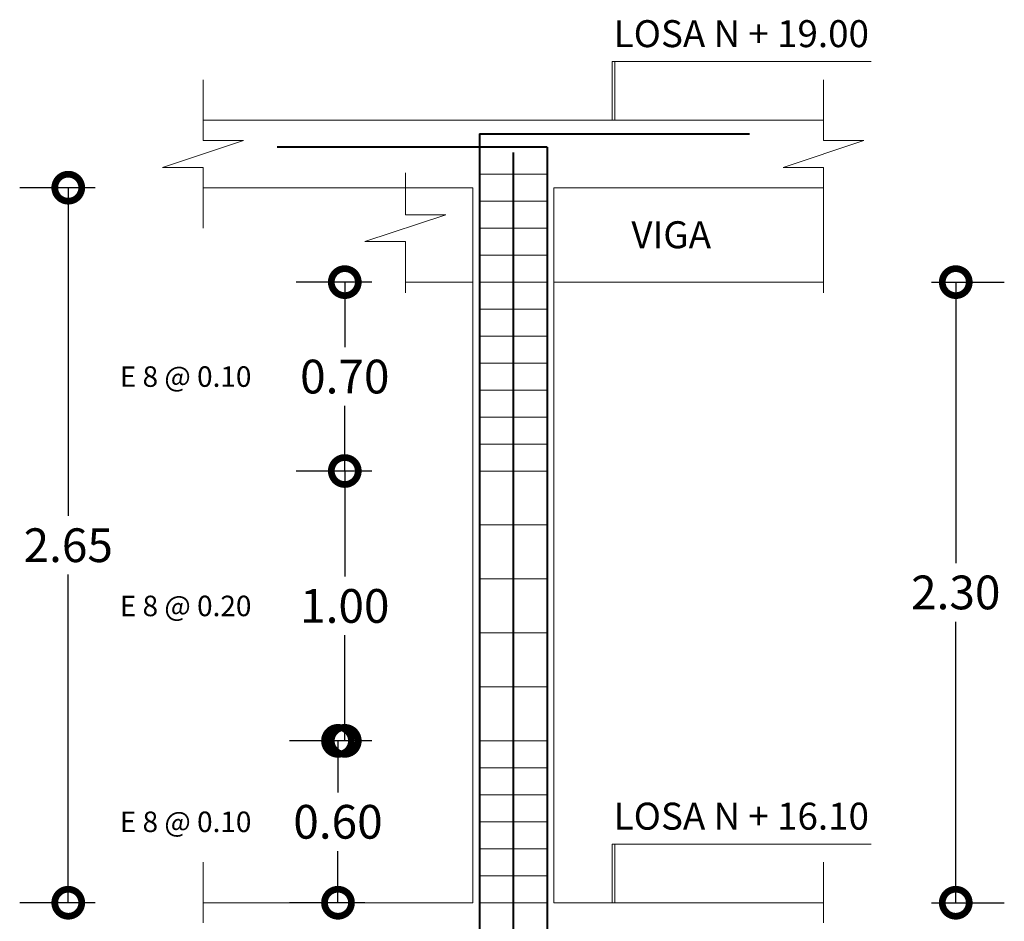
# Model space of a CAD drawing. Extents: x -572 to -444, y 65 to 189.
# Drawn here: x -456 to -449, y 177 to 184 of the extents above; entities that cross this region are included whole.
import ezdxf

# ---------------------------------------------------------------- set-up
doc = ezdxf.new("R2010")
doc.units = 0
doc.header["$MEASUREMENT"] = 0
doc.layers.get('0').update_dxf_attribs({"linetype": 'CONTINUOUS'})
doc.layers.get('DEFPOINTS').update_dxf_attribs({"linetype": 'CONTINUOUS'})
for name, color, linetype, lineweight in [('COTAS', 41, 'CONTINUOUS', 25), ('Detalles', 2, 'CONTINUOUS', 18), ('Estribos', 7, 'CONTINUOUS', 18), ('Hormigón', 7, 'CONTINUOUS', 18), ('Nega y posi', 3, 'CONTINUOUS', 40), ('Texto', 123, 'CONTINUOUS', 40)]:
    doc.layers.add(name, color=color, linetype=linetype, lineweight=lineweight)
doc.styles.add('PROY', font='TIMES.TTF', dxfattribs={"height": 0.25})
doc.styles.add('style1', font='ariblk.TTF', dxfattribs={"height": 0.15})
doc.dimstyles.new('palacios50', dxfattribs={"dimtxt": 0.0005, "dimasz": 0.4, "dimexe": 0.36, "dimexo": 0.8, "dimgap": 0.09, "dimtad": 0, "dimtih": 1, "dimtoh": 1, "dimlfac": 0.5, "dimzin": 0, "dimdsep": 46, "dimtxsty": 'PROY', "dimblk1": 'DOTSMALL', "dimblk2": 'DOTSMALL', "dimsah": 1, "dimcen": 0.09, "dimclrd": 256, "dimclre": 256, "dimclrt": 256, "dimadec": 0, "dimazin": 0, "dimtfac": 1, "dimtofl": 0, "dimtmove": 0, "dimatfit": 3, "dimldrblk": 'DOTSMALL', "dimfxl": 1, "dimtolj": 1, "dimtzin": 0, "dimarcsym": 0})

# ---------------------------------------------------------------- blocks, each defined once
blk = doc.blocks.new('_DOTSMALL')
at = {"color": 0, "linetype": 'ByBlock', "const_width": 0.5}
blk.add_lwpolyline([(-0.0625, 0, 1), (0.0625, 0, 1)], format="xyb", close=True, dxfattribs=at)
blk = doc.blocks.new('*D384')
at = {"layer": 'COTAS', "lineweight": -2}
for p, q in [((-455.489, 182.5892), (-456.049, 182.5892)), ((-455.689, 182.5892), (-455.689, 180.1567)), ((-455.689, 177.2892), (-455.689, 179.7217)), ((-455.489, 177.2892), (-456.049, 177.2892))]:
    blk.add_line(p, q, dxfattribs=at)
at = {"layer": 'DEFPOINTS', "color": 0}
for p in [(-454.689, 182.5892), (-455.689, 177.2892), (-454.689, 177.2892)]:
    blk.add_point(p, dxfattribs=at)
at = {"layer": 'COTAS', "lineweight": -2, "xscale": 0.4, "yscale": 0.4, "zscale": 0.4}
for p, rotation in [((-455.689, 182.5892), 90), ((-455.689, 177.2892), 270)]:
    blk.add_blockref('_DOTSMALL', p, dxfattribs=dict(at, rotation=rotation))
at = {"layer": 'COTAS', "insert": (-455.689, 179.9392), "char_height": 0.25, "attachment_point": 5, "style": 'PROY'}
blk.add_mtext('\\A1;2.65', dxfattribs=at)
blk = doc.blocks.new('*D385')
at = {"layer": 'COTAS', "lineweight": -2}
for p, q in [((-453.439, 181.8892), (-453.9986, 181.8892)), ((-453.6386, 181.8892), (-453.6386, 181.4067)), ((-453.6386, 180.4892), (-453.6386, 180.9717)), ((-453.439, 180.4892), (-453.9986, 180.4892))]:
    blk.add_line(p, q, dxfattribs=at)
at = {"layer": 'DEFPOINTS', "color": 0}
for p in [(-452.639, 181.8892), (-453.6386, 180.4892), (-452.639, 180.4892)]:
    blk.add_point(p, dxfattribs=at)
at = {"layer": 'COTAS', "lineweight": -2, "xscale": 0.4, "yscale": 0.4, "zscale": 0.4}
for p, rotation in [((-453.6386, 181.8892), 90), ((-453.6386, 180.4892), 270)]:
    blk.add_blockref('_DOTSMALL', p, dxfattribs=dict(at, rotation=rotation))
at = {"layer": 'COTAS', "lineweight": 25, "insert": (-453.6386, 181.1892), "char_height": 0.25, "attachment_point": 5, "style": 'PROY'}
blk.add_mtext('\\A1;0.70', dxfattribs=at)
blk = doc.blocks.new('*D386')
at = {"layer": 'COTAS', "lineweight": -2}
for p, q in [((-449.289, 181.8892), (-448.7486, 181.8892)), ((-449.1086, 181.8892), (-449.1086, 179.8067)), ((-449.1086, 177.2892), (-449.1086, 179.3717)), ((-449.289, 177.2892), (-448.7486, 177.2892))]:
    blk.add_line(p, q, dxfattribs=at)
at = {"layer": 'DEFPOINTS', "color": 0}
for p in [(-450.089, 181.8892), (-450.089, 177.2892), (-449.1086, 177.2892)]:
    blk.add_point(p, dxfattribs=at)
at = {"layer": 'COTAS', "lineweight": -2, "xscale": 0.4, "yscale": 0.4, "zscale": 0.4}
for p, rotation in [((-449.1086, 181.8892), 90), ((-449.1086, 177.2892), 270)]:
    blk.add_blockref('_DOTSMALL', p, dxfattribs=dict(at, rotation=rotation))
at = {"layer": 'COTAS', "insert": (-449.1086, 179.5892), "char_height": 0.25, "attachment_point": 5, "style": 'PROY'}
blk.add_mtext('\\A1;2.30', dxfattribs=at)
blk = doc.blocks.new('*D387')
at = {"layer": 'COTAS', "lineweight": -2}
for p, q in [((-453.439, 180.4892), (-453.9986, 180.4892)), ((-453.6386, 180.4892), (-453.6386, 179.7067)), ((-453.6386, 178.4892), (-453.6386, 179.2717)), ((-453.439, 178.4892), (-453.9986, 178.4892))]:
    blk.add_line(p, q, dxfattribs=at)
at = {"layer": 'DEFPOINTS', "color": 0}
for p in [(-452.639, 180.4892), (-453.6386, 178.4892), (-452.639, 178.4892)]:
    blk.add_point(p, dxfattribs=at)
at = {"layer": 'COTAS', "lineweight": -2, "xscale": 0.4, "yscale": 0.4, "zscale": 0.4}
for p, rotation in [((-453.6386, 180.4892), 90), ((-453.6386, 178.4892), 270)]:
    blk.add_blockref('_DOTSMALL', p, dxfattribs=dict(at, rotation=rotation))
at = {"layer": 'COTAS', "lineweight": 25, "insert": (-453.6386, 179.4892), "char_height": 0.25, "attachment_point": 5, "style": 'PROY'}
blk.add_mtext('\\A1;1.00', dxfattribs=at)
blk = doc.blocks.new('*D388')
at = {"layer": 'COTAS', "lineweight": -2}
for p, q in [((-453.489, 178.4892), (-454.049, 178.4892)), ((-453.689, 178.4892), (-453.689, 178.1067)), ((-453.689, 177.2892), (-453.689, 177.6717)), ((-453.489, 177.2892), (-454.049, 177.2892))]:
    blk.add_line(p, q, dxfattribs=at)
at = {"layer": 'DEFPOINTS', "color": 0}
for p in [(-452.689, 178.4892), (-453.689, 177.2892), (-452.689, 177.2892)]:
    blk.add_point(p, dxfattribs=at)
at = {"layer": 'COTAS', "lineweight": -2, "xscale": 0.4, "yscale": 0.4, "zscale": 0.4}
for p, rotation in [((-453.689, 178.4892), 90), ((-453.689, 177.2892), 270)]:
    blk.add_blockref('_DOTSMALL', p, dxfattribs=dict(at, rotation=rotation))
at = {"layer": 'COTAS', "lineweight": 25, "insert": (-453.689, 177.8892), "char_height": 0.25, "attachment_point": 5, "style": 'PROY'}
blk.add_mtext('\\A1;0.60', dxfattribs=at)

msp = doc.modelspace()

# ---------------------------------------------------------------- linework, layer by layer
at = {"layer": 'Detalles'}
for p, q in [((-454.689, 182.9392), (-454.689, 183.3892)), ((-450.089, 182.9392), (-450.089, 183.3892)), ((-454.689, 183.0892), (-450.089, 183.0892)), ((-454.389, 182.9392), (-454.989, 182.7392)), ((-454.689, 182.9392), (-454.389, 182.9392)), ((-449.789, 182.9392), (-450.389, 182.7392)), ((-450.089, 182.9392), (-449.789, 182.9392)), ((-454.689, 182.7392), (-454.989, 182.7392)), ((-454.689, 182.2892), (-454.689, 182.7392)), ((-450.089, 182.7392), (-450.389, 182.7392)), ((-450.089, 181.8092), (-450.089, 182.7392)), ((-453.189, 182.3892), (-453.189, 182.6992)), ((-452.689, 182.5892), (-454.689, 182.5892)), ((-452.689, 177.2892), (-452.689, 182.5892)), ((-452.089, 182.5892), (-450.089, 182.5892)), ((-452.089, 177.2892), (-452.089, 182.5892)), ((-452.089, 182.5892), (-450.089, 182.5892)), ((-452.889, 182.3892), (-453.489, 182.1892)), ((-453.189, 182.3892), (-452.889, 182.3892)), ((-453.189, 182.1892), (-453.489, 182.1892)), ((-453.189, 181.8092), (-453.189, 182.1892)), ((-452.689, 181.8892), (-453.189, 181.8892)), ((-450.089, 181.8892), (-452.089, 181.8892)), ((-454.689, 177.1392), (-454.689, 177.5892)), ((-450.089, 177.1392), (-450.089, 177.5892)), ((-452.689, 177.2892), (-454.689, 177.2892)), ((-452.089, 177.2892), (-450.089, 177.2892))]:
    msp.add_line(p, q, dxfattribs=at)
at = {"layer": 'Estribos'}
for p, q in [((-452.639, 182.6892), (-452.139, 182.6892)), ((-452.639, 182.4892), (-452.139, 182.4892)), ((-452.639, 182.2892), (-452.139, 182.2892)), ((-452.639, 182.0892), (-452.139, 182.0892)), ((-452.639, 181.8892), (-452.139, 181.8892)), ((-452.639, 181.6892), (-452.139, 181.6892)), ((-452.639, 181.6892), (-452.139, 181.6892)), ((-452.639, 181.4892), (-452.139, 181.4892)), ((-452.639, 181.2892), (-452.139, 181.2892)), ((-452.639, 181.0892), (-452.139, 181.0892)), ((-452.639, 180.8892), (-452.139, 180.8892)), ((-452.639, 180.6892), (-452.139, 180.6892)), ((-452.639, 180.4892), (-452.139, 180.4892)), ((-452.639, 180.0892), (-452.139, 180.0892)), ((-452.639, 179.6892), (-452.139, 179.6892)), ((-452.639, 179.2892), (-452.139, 179.2892)), ((-452.639, 178.8892), (-452.139, 178.8892)), ((-452.639, 178.4892), (-452.139, 178.4892)), ((-452.639, 178.2892), (-452.139, 178.2892)), ((-452.639, 178.0892), (-452.139, 178.0892)), ((-452.639, 177.8892), (-452.139, 177.8892)), ((-452.639, 177.6892), (-452.139, 177.6892)), ((-452.639, 177.4892), (-452.139, 177.4892)), ((-452.639, 177.2892), (-452.139, 177.2892))]:
    msp.add_line(p, q, dxfattribs=at)
at = {"layer": 'Hormigón', "lineweight": 18}
for p, q in [((-451.656, 183.5246), (-451.656, 183.0892)), ((-451.656, 183.5246), (-449.7351, 183.5246)), ((-451.636, 183.5246), (-451.636, 183.0892)), ((-451.656, 177.7246), (-451.656, 177.2892)), ((-451.656, 177.7246), (-449.7351, 177.7246)), ((-451.636, 177.7246), (-451.636, 177.2892))]:
    msp.add_line(p, q, dxfattribs=at)
at = {"layer": 'Nega y posi', "lineweight": 40}
for p, q in [((-452.639, 182.9892), (-452.639, 137.4892)), ((-452.639, 182.9892), (-450.639, 182.9892)), ((-452.139, 182.8892), (-454.139, 182.8892)), ((-452.139, 182.8892), (-452.139, 137.4892)), ((-452.389, 182.8492), (-452.389, 137.4892))]:
    msp.add_line(p, q, dxfattribs=at)

# ---------------------------------------------------------------- texts
at = {"layer": 'Texto', "linetype": 'Continuous', "lineweight": 40, "char_height": 0.2, "attachment_point": 5, "style": 'style1'}
for s, insert in [('{\\fTimes New Roman|b0|i0|c0|p18;LOSA N + 19.00}', (-450.6984, 183.7309)), ('{\\fTimes New Roman|b0|i0|c0|p18;LOSA N + 16.10}', (-450.6984, 177.9309))]:
    msp.add_mtext(s, dxfattribs=dict(at, insert=insert))
at = {"layer": 'Texto', "linetype": 'Continuous', "lineweight": 40, "style": 'style1'}
for s, insert, char_height, width, attachment_point in [('{\\fTimes New Roman|b0|i0|c0|p18;VIGA}', (-451.2184, 182.2404), 0.2, 1.387203, 5), ('{\\fTimes New Roman|b0|i0|c0|p18;E 8 @ 0.10}', (-455.3066, 181.1892), 0.152, 1.1473, 4), ('{\\fTimes New Roman|b0|i0|c0|p18;E 8 @ 0.20}', (-455.3066, 179.4892), 0.152, 1.1473, 4), ('{\\fTimes New Roman|b0|i0|c0|p18;E 8 @ 0.10}', (-455.3066, 177.8892), 0.152, 1.1473, 4)]:
    msp.add_mtext(s, dxfattribs=dict(at, insert=insert, char_height=char_height, width=width, attachment_point=attachment_point))

# ---------------------------------------------------------------- dimensions: what is measured, and where the dimension line sits
at = {"layer": 'COTAS'}
for base, p1, p2, picture, middle in [((-455.689, 177.2892), (-454.689, 182.5892), (-454.689, 177.2892), '*D384', (-455.689, 179.9392)), ((-449.1086, 177.2892), (-450.089, 181.8892), (-450.089, 177.2892), '*D386', (-449.1086, 179.5892))]:
    dim = msp.add_linear_dim(base=base, p1=p1, p2=p2, angle=90, dimstyle='palacios50', dxfattribs=at)
    dim.commit()
    dim.dimension.update_dxf_attribs({"geometry": picture, "text_midpoint": middle})
at = {"layer": 'COTAS', "lineweight": 25}
for base, p1, p2, picture, middle in [((-453.6386, 180.4892), (-452.639, 181.8892), (-452.639, 180.4892), '*D385', (-453.6386, 181.1892)), ((-453.6386, 178.4892), (-452.639, 180.4892), (-452.639, 178.4892), '*D387', (-453.6386, 179.4892)), ((-453.689, 177.2892), (-452.689, 178.4892), (-452.689, 177.2892), '*D388', (-453.689, 177.8892))]:
    dim = msp.add_linear_dim(base=base, p1=p1, p2=p2, angle=90, dimstyle='palacios50', dxfattribs=at)
    dim.commit()
    dim.dimension.update_dxf_attribs({"geometry": picture, "text_midpoint": middle})

doc.saveas('drawing.dxf')
